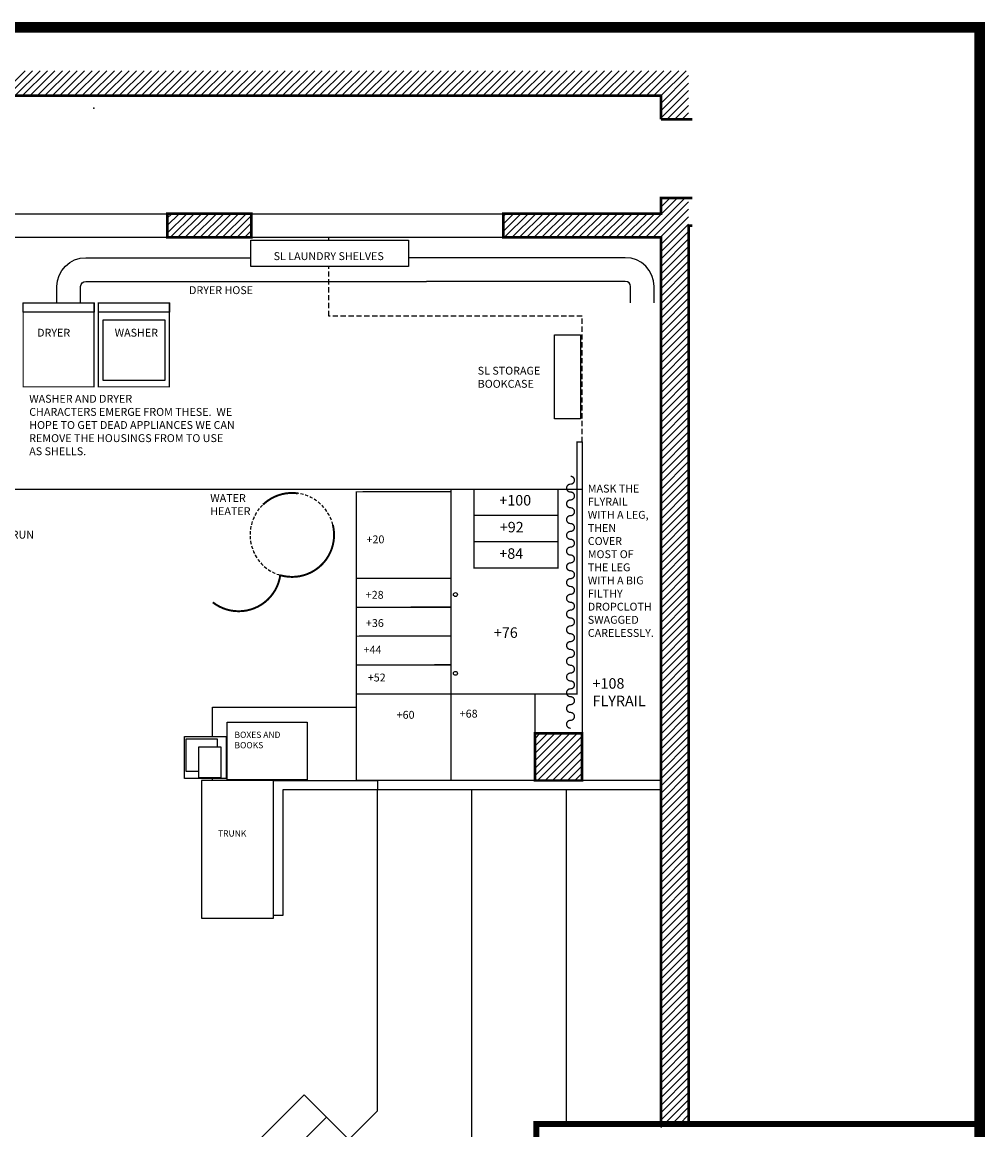
# Model space of a CAD drawing. Extents: x -5280 to -1182, y 598 to 1346.
# Drawn here: x -4073 to -3706, y 865 to 1287 of the extents above; entities that cross this region are included whole.
import ezdxf

# ---------------------------------------------------------------- set-up
doc = ezdxf.new("R2010")
doc.units = 0
doc.header["$MEASUREMENT"] = 0
doc.linetypes.add('HIDDEN', pattern=[0.375, 0.25, -0.125])
doc.linetypes.add('HIDDEN2', pattern=[0.1875, 0.125, -0.0625])
doc.layers.get('0').update_dxf_attribs({"linetype": 'CONTINUOUS'})
for name, color, linetype in [('ARCHITECTURE', 7, 'CONTINUOUS'), ('BORDER-QUARTER', 7, 'CONTINUOUS'), ('RISERS', 7, 'CONTINUOUS'), ('SCENERY', 7, 'CONTINUOUS')]:
    doc.layers.add(name, color=color, linetype=linetype)
doc.styles.add('COUNTRYBLUEPRINT', font='counb___.ttf', dxfattribs={"height": 3})

# ---------------------------------------------------------------- blocks, each defined once
blk = doc.blocks.new('*X102')
at = {"color": 0}
for p, q in [((307.25, 165.82), (309.33, 167.91)), ((307.25, 163), (312.16, 167.91)), ((307.25, 160.17), (314.99, 167.91)), ((307.25, 157.34), (317.82, 167.91)), ((307.25, 154.51), (320.65, 167.91)), ((307.25, 151.68), (323.48, 167.91)), ((308.3, 149.91), (325.25, 166.85)), ((311.13, 149.91), (325.25, 164.03)), ((313.96, 149.91), (325.25, 161.2)), ((316.79, 149.91), (325.25, 158.37)), ((319.62, 149.91), (325.25, 155.54)), ((322.45, 149.91), (325.25, 152.71))]:
    blk.add_line(p, q, dxfattribs=at)
blk = doc.blocks.new('TORM')
at = {"layer": 'ARCHITECTURE', "const_width": 0.5}
blk.add_lwpolyline([(96, 0, -1), (93, 0, 1), (90, 0, -1), (87, 0, 1), (84, 0, -1), (81, 0, 1), (78, 0, -1), (75, 0, 1), (72, 0, -1), (69, 0, 1), (66, 0, -1), (63, 0, 1), (60, 0, -1), (57, 0, 1), (54, 0, -1), (51, 0, 1), (48, 0, -1), (45, 0, 1), (42, 0, -1), (39, 0, 1), (36, 0, -1), (33, 0, 1), (30, 0, -1), (27, 0, 1), (24, 0, -1), (21, 0, 1), (18, 0, -1), (15, 0, 1), (12, 0, -1), (9, 0, 1), (6, 0, -1), (3, 0, 1), (0, 0, -1)], format="xyb", dxfattribs=at)

msp = doc.modelspace()

# ---------------------------------------------------------------- linework, layer by layer
at = {"color": 0}
for p, q in [((-4081.06422, 1258.74258), (-4071.59222, 1268.21458)), ((-4078.23579, 1258.74258), (-4068.76379, 1268.21458)), ((-4075.40736, 1258.74258), (-4065.93537, 1268.21458)), ((-4072.57894, 1258.74258), (-4063.10694, 1268.21458)), ((-4069.75051, 1258.74258), (-4060.27851, 1268.21458)), ((-4066.92208, 1258.74258), (-4057.45009, 1268.21458)), ((-4064.09365, 1258.74258), (-4054.62166, 1268.21458)), ((-4061.26523, 1258.74258), (-4051.79323, 1268.21458)), ((-4058.4368, 1258.74258), (-4048.9648, 1268.21458)), ((-4055.60837, 1258.74258), (-4046.13638, 1268.21458)), ((-4052.77995, 1258.74258), (-4043.30795, 1268.21458)), ((-4049.95152, 1258.74258), (-4040.47952, 1268.21458)), ((-4047.12309, 1258.74258), (-4037.6511, 1268.21458)), ((-4044.29466, 1258.74258), (-4034.82267, 1268.21458)), ((-4041.46624, 1258.74258), (-4031.99424, 1268.21458)), ((-4038.63781, 1258.74258), (-4029.16581, 1268.21458)), ((-4035.80938, 1258.74258), (-4026.33739, 1268.21458)), ((-4032.98096, 1258.74258), (-4023.50896, 1268.21458)), ((-4030.15253, 1258.74258), (-4020.68053, 1268.21458)), ((-4027.3241, 1258.74258), (-4017.85211, 1268.21458)), ((-4024.49567, 1258.74258), (-4015.02368, 1268.21458)), ((-4021.66725, 1258.74258), (-4012.19525, 1268.21458)), ((-4018.83882, 1258.74258), (-4009.36682, 1268.21458)), ((-4016.01039, 1258.74258), (-4006.5384, 1268.21458)), ((-4013.18197, 1258.74258), (-4003.70997, 1268.21458)), ((-4010.35354, 1258.74258), (-4000.88154, 1268.21458)), ((-4007.52511, 1258.74258), (-3998.05312, 1268.21458)), ((-4004.69668, 1258.74258), (-3995.22469, 1268.21458)), ((-4001.86826, 1258.74258), (-3992.39626, 1268.21458)), ((-3999.03983, 1258.74258), (-3989.56783, 1268.21458)), ((-3996.2114, 1258.74258), (-3986.73941, 1268.21458)), ((-3993.38298, 1258.74258), (-3983.91098, 1268.21458)), ((-3990.55455, 1258.74258), (-3981.08255, 1268.21458)), ((-3987.72612, 1258.74258), (-3978.25413, 1268.21458)), ((-3984.89769, 1258.74258), (-3975.4257, 1268.21458)), ((-3982.06927, 1258.74258), (-3972.59727, 1268.21458)), ((-3979.24084, 1258.74258), (-3969.76884, 1268.21458)), ((-3976.41241, 1258.74258), (-3966.94042, 1268.21458)), ((-3973.58399, 1258.74258), (-3964.11199, 1268.21458)), ((-3970.75556, 1258.74258), (-3961.28356, 1268.21458)), ((-3967.92713, 1258.74258), (-3958.45514, 1268.21458)), ((-3965.0987, 1258.74258), (-3955.62671, 1268.21458)), ((-3962.27028, 1258.74258), (-3952.79828, 1268.21458)), ((-3959.44185, 1258.74258), (-3949.96985, 1268.21458)), ((-3956.61342, 1258.74258), (-3947.14143, 1268.21458)), ((-3953.785, 1258.74258), (-3944.313, 1268.21458)), ((-3950.95657, 1258.74258), (-3941.48457, 1268.21458)), ((-3948.12814, 1258.74258), (-3938.65615, 1268.21458)), ((-3945.29971, 1258.74258), (-3935.82772, 1268.21458)), ((-3942.47129, 1258.74258), (-3932.99929, 1268.21458)), ((-3939.64286, 1258.74258), (-3930.17086, 1268.21458)), ((-3936.81443, 1258.74258), (-3927.34244, 1268.21458)), ((-3933.98601, 1258.74258), (-3924.51401, 1268.21458)), ((-3931.15758, 1258.74258), (-3921.68558, 1268.21458)), ((-3928.32915, 1258.74258), (-3918.85716, 1268.21458)), ((-3925.50072, 1258.74258), (-3916.02873, 1268.21458)), ((-3922.6723, 1258.74258), (-3913.2003, 1268.21458)), ((-3919.84387, 1258.74258), (-3910.37187, 1268.21458)), ((-3917.01544, 1258.74258), (-3907.54345, 1268.21458)), ((-3914.18702, 1258.74258), (-3904.71502, 1268.21458)), ((-3911.35859, 1258.74258), (-3901.88659, 1268.21458)), ((-3908.53016, 1258.74258), (-3899.05817, 1268.21458)), ((-3905.70173, 1258.74258), (-3896.22974, 1268.21458)), ((-3902.87331, 1258.74258), (-3893.40131, 1268.21458)), ((-3900.04488, 1258.74258), (-3890.57289, 1268.21458)), ((-3897.21645, 1258.74258), (-3887.74446, 1268.21458)), ((-3894.38803, 1258.74258), (-3884.91603, 1268.21458)), ((-3891.5596, 1258.74258), (-3882.0876, 1268.21458)), ((-3888.73117, 1258.74258), (-3879.25918, 1268.21458)), ((-3885.90274, 1258.74258), (-3876.43075, 1268.21458)), ((-3883.07432, 1258.74258), (-3873.60232, 1268.21458)), ((-3880.24589, 1258.74258), (-3870.7739, 1268.21458)), ((-3877.41746, 1258.74258), (-3867.94547, 1268.21458)), ((-3874.58904, 1258.74258), (-3865.11704, 1268.21458)), ((-3871.76061, 1258.74258), (-3862.28861, 1268.21458)), ((-3868.93218, 1258.74258), (-3859.46019, 1268.21458)), ((-3866.10376, 1258.74258), (-3856.63176, 1268.21458)), ((-3863.27533, 1258.74258), (-3853.80333, 1268.21458)), ((-3860.4469, 1258.74258), (-3850.97491, 1268.21458)), ((-3857.61847, 1258.74258), (-3848.14648, 1268.21458)), ((-3854.79005, 1258.74258), (-3845.31805, 1268.21458)), ((-3851.96162, 1258.74258), (-3842.48962, 1268.21458)), ((-3849.13319, 1258.74258), (-3839.6612, 1268.21458)), ((-3846.30477, 1258.74258), (-3836.83277, 1268.21458)), ((-3843.47634, 1258.74258), (-3834.00434, 1268.21458)), ((-3840.64791, 1258.74258), (-3831.17592, 1268.21458)), ((-3837.81948, 1258.74258), (-3828.34749, 1268.21458)), ((-3834.99106, 1258.74258), (-3825.51906, 1268.21458)), ((-3832.16263, 1258.74258), (-3822.69063, 1268.21458)), ((-3829.47412, 1258.60267), (-3819.86221, 1268.21458)), ((-3829.47412, 1255.77424), (-3818.90342, 1266.34494)), ((-3829.47412, 1252.94581), (-3818.90342, 1263.51651)), ((-3829.47412, 1250.11739), (-3818.90342, 1260.68809)), ((-3827.02049, 1249.74258), (-3818.90342, 1257.85966)), ((-3824.19207, 1249.74258), (-3818.90342, 1255.03123)), ((-3821.36364, 1249.74258), (-3818.90342, 1252.2028)), ((-3838.07937, 1204.74258), (-3823.07937, 1219.74258)), ((-3835.25094, 1204.74258), (-3820.25094, 1219.74258)), ((-3832.42251, 1204.74258), (-3818.90342, 1218.26168)), ((-3829.47412, 1219.00469), (-3828.73622, 1219.74258)), ((-3829.47412, 1216.17626), (-3825.9078, 1219.74258)), ((-4017.47412, 1206.36717), (-4010.0987, 1213.74258)), ((-4017.47412, 1209.1956), (-4012.92713, 1213.74258)), ((-4017.47412, 1212.02402), (-4015.75556, 1213.74258)), ((-4016.27028, 1204.74258), (-4007.27028, 1213.74258)), ((-4013.44185, 1204.74258), (-4004.44185, 1213.74258)), ((-4010.61342, 1204.74258), (-4001.61342, 1213.74258)), ((-4007.785, 1204.74258), (-3998.785, 1213.74258)), ((-4004.95657, 1204.74258), (-3995.95657, 1213.74258)), ((-4002.12814, 1204.74258), (-3993.12814, 1213.74258)), ((-3999.29971, 1204.74258), (-3990.29971, 1213.74258)), ((-3996.47129, 1204.74258), (-3987.47129, 1213.74258)), ((-3993.64286, 1204.74258), (-3985.47412, 1212.91133)), ((-3889.47412, 1212.7448), (-3888.47634, 1213.74258)), ((-3889.47412, 1209.91638), (-3885.64791, 1213.74258)), ((-3889.47412, 1207.08795), (-3882.81948, 1213.74258)), ((-3888.99106, 1204.74258), (-3879.99106, 1213.74258)), ((-3886.16263, 1204.74258), (-3877.16263, 1213.74258)), ((-3883.3342, 1204.74258), (-3874.3342, 1213.74258)), ((-3880.50578, 1204.74258), (-3871.50578, 1213.74258)), ((-3877.67735, 1204.74258), (-3868.67735, 1213.74258)), ((-3874.84892, 1204.74258), (-3865.84892, 1213.74258)), ((-3872.02049, 1204.74258), (-3863.02049, 1213.74258)), ((-3869.19207, 1204.74258), (-3860.19207, 1213.74258)), ((-3866.36364, 1204.74258), (-3857.36364, 1213.74258)), ((-3863.53521, 1204.74258), (-3854.53521, 1213.74258)), ((-3860.70679, 1204.74258), (-3851.70679, 1213.74258)), ((-3857.87836, 1204.74258), (-3848.87836, 1213.74258)), ((-3855.04993, 1204.74258), (-3846.04993, 1213.74258)), ((-3852.2215, 1204.74258), (-3843.2215, 1213.74258)), ((-3849.39308, 1204.74258), (-3840.39308, 1213.74258)), ((-3846.56465, 1204.74258), (-3837.56465, 1213.74258)), ((-3843.73622, 1204.74258), (-3834.73622, 1213.74258)), ((-3840.9078, 1204.74258), (-3831.9078, 1213.74258)), ((-3829.59409, 1204.74258), (-3818.90342, 1215.43325)), ((-3829.47412, 1202.03413), (-3818.90342, 1212.60482)), ((-3990.81443, 1204.74258), (-3985.47412, 1210.0829)), ((-3829.47412, 1199.2057), (-3818.90342, 1209.7764)), ((-3987.98601, 1204.74258), (-3985.47412, 1207.25447)), ((-3829.47412, 1196.37727), (-3818.90342, 1206.94797)), ((-3829.47412, 1193.54884), (-3818.90342, 1204.11954)), ((-3829.47412, 1190.72042), (-3818.90342, 1201.29112)), ((-3829.47412, 1187.89199), (-3818.90342, 1198.46269)), ((-3829.47412, 1185.06356), (-3818.90342, 1195.63426)), ((-3829.47412, 1182.23514), (-3818.90342, 1192.80583)), ((-3829.47412, 1179.40671), (-3818.90342, 1189.97741)), ((-3829.47412, 1176.57828), (-3818.90342, 1187.14898)), ((-3829.47412, 1173.74985), (-3818.90342, 1184.32055)), ((-3829.47412, 1170.92143), (-3818.90342, 1181.49213)), ((-3829.47412, 1168.093), (-3818.90342, 1178.6637)), ((-3829.47412, 1165.26457), (-3818.90342, 1175.83527)), ((-3829.47412, 1162.43615), (-3818.90342, 1173.00684)), ((-3829.47412, 1159.60772), (-3818.90342, 1170.17842)), ((-3829.47412, 1156.77929), (-3818.90342, 1167.34999)), ((-3829.47412, 1153.95086), (-3818.90342, 1164.52156)), ((-3829.47412, 1151.12244), (-3818.90342, 1161.69314)), ((-3829.47412, 1148.29401), (-3818.90342, 1158.86471)), ((-3829.47412, 1145.46558), (-3818.90342, 1156.03628)), ((-3829.47412, 1142.63716), (-3818.90342, 1153.20785)), ((-3829.47412, 1139.80873), (-3818.90342, 1150.37943)), ((-3829.47412, 1136.9803), (-3818.90342, 1147.551)), ((-3829.47412, 1134.15187), (-3818.90342, 1144.72257)), ((-3829.47412, 1131.32345), (-3818.90342, 1141.89415)), ((-3829.47412, 1128.49502), (-3818.90342, 1139.06572)), ((-3829.47412, 1125.66659), (-3818.90342, 1136.23729)), ((-3829.47412, 1122.83817), (-3818.90342, 1133.40887)), ((-3829.47412, 1120.00974), (-3818.90342, 1130.58044)), ((-3829.47412, 1117.18131), (-3818.90342, 1127.75201)), ((-3829.47412, 1114.35288), (-3818.90342, 1124.92358)), ((-3829.47412, 1111.52446), (-3818.90342, 1122.09516)), ((-3829.47412, 1108.69603), (-3818.90342, 1119.26673)), ((-3829.47412, 1105.8676), (-3818.90342, 1116.4383)), ((-3829.47412, 1103.03918), (-3818.90342, 1113.60988)), ((-3829.47412, 1100.21075), (-3818.90342, 1110.78145)), ((-3829.47412, 1097.38232), (-3818.90342, 1107.95302)), ((-3829.47412, 1094.55389), (-3818.90342, 1105.12459)), ((-3829.47412, 1091.72547), (-3818.90342, 1102.29617)), ((-3829.47412, 1088.89704), (-3818.90342, 1099.46774)), ((-3829.47412, 1086.06861), (-3818.90342, 1096.63931)), ((-3829.47412, 1083.24019), (-3818.90342, 1093.81089)), ((-3829.47412, 1080.41176), (-3818.90342, 1090.98246)), ((-3829.47412, 1077.58333), (-3818.90342, 1088.15403)), ((-3829.47412, 1074.7549), (-3818.90342, 1085.3256)), ((-3829.47412, 1071.92648), (-3818.90342, 1082.49718)), ((-3829.47412, 1069.09805), (-3818.90342, 1079.66875)), ((-3829.47412, 1066.26962), (-3818.90342, 1076.84032)), ((-3829.47412, 1063.4412), (-3818.90342, 1074.0119)), ((-3829.47412, 1060.61277), (-3818.90342, 1071.18347)), ((-3829.47412, 1057.78434), (-3818.90342, 1068.35504)), ((-3829.47412, 1054.95591), (-3818.90342, 1065.52661)), ((-3829.47412, 1052.12749), (-3818.90342, 1062.69819)), ((-3829.47412, 1049.29906), (-3818.90342, 1059.86976)), ((-3829.47412, 1046.47063), (-3818.90342, 1057.04133)), ((-3829.47412, 1043.64221), (-3818.90342, 1054.21291)), ((-3829.47412, 1040.81378), (-3818.90342, 1051.38448)), ((-3829.47412, 1037.98535), (-3818.90342, 1048.55605)), ((-3829.47412, 1035.15692), (-3818.90342, 1045.72762)), ((-3829.47412, 1032.3285), (-3818.90342, 1042.8992)), ((-3829.47412, 1029.50007), (-3818.90342, 1040.07077)), ((-3829.47412, 1026.67164), (-3818.90342, 1037.24234)), ((-3829.47412, 1023.84322), (-3818.90342, 1034.41392)), ((-3829.47412, 1021.01479), (-3818.90342, 1031.58549)), ((-3829.47412, 1018.18636), (-3818.90342, 1028.75706)), ((-3829.47412, 1015.35793), (-3818.90342, 1025.92863)), ((-3829.47412, 1012.52951), (-3818.90342, 1023.10021)), ((-3829.47412, 1009.70108), (-3818.90342, 1020.27178)), ((-3829.47412, 1006.87265), (-3818.90342, 1017.44335)), ((-3829.47412, 1004.04423), (-3818.90342, 1014.61493)), ((-3829.47412, 1001.2158), (-3818.90342, 1011.7865)), ((-3829.47412, 998.38737), (-3818.90342, 1008.95807)), ((-3829.47412, 995.55894), (-3818.90342, 1006.12964)), ((-3829.47412, 992.73052), (-3818.90342, 1003.30122)), ((-3829.47412, 989.90209), (-3818.90342, 1000.47279)), ((-3829.47412, 987.07366), (-3818.90342, 997.64436)), ((-3829.47412, 984.24524), (-3818.90342, 994.81594)), ((-3829.47412, 981.41681), (-3818.90342, 991.98751)), ((-3829.47412, 978.58838), (-3818.90342, 989.15908)), ((-3829.47412, 975.75996), (-3818.90342, 986.33065)), ((-3829.47412, 972.93153), (-3818.90342, 983.50223)), ((-3829.47412, 970.1031), (-3818.90342, 980.6738)), ((-3829.47412, 967.27467), (-3818.90342, 977.84537)), ((-3829.47412, 964.44625), (-3818.90342, 975.01695)), ((-3829.47412, 961.61782), (-3818.90342, 972.18852)), ((-3829.47412, 958.78939), (-3818.90342, 969.36009)), ((-3829.47412, 955.96097), (-3818.90342, 966.53166)), ((-3829.47412, 953.13254), (-3818.90342, 963.70324)), ((-3829.47412, 950.30411), (-3818.90342, 960.87481)), ((-3829.47412, 947.47568), (-3818.90342, 958.04638)), ((-3829.47412, 944.64726), (-3818.90342, 955.21796)), ((-3829.47412, 941.81883), (-3818.90342, 952.38953)), ((-3829.47412, 938.9904), (-3818.90342, 949.5611)), ((-3829.47412, 936.16198), (-3818.90342, 946.73267)), ((-3829.47412, 933.33355), (-3818.90342, 943.90425)), ((-3829.47412, 930.50512), (-3818.90342, 941.07582)), ((-3829.47412, 927.67669), (-3818.90342, 938.24739)), ((-3829.47412, 924.84827), (-3818.90342, 935.41897)), ((-3829.47412, 922.01984), (-3818.90342, 932.59054)), ((-3829.47412, 919.19141), (-3818.90342, 929.76211)), ((-3829.47412, 916.36299), (-3818.90342, 926.93368)), ((-3829.47412, 913.53456), (-3818.90342, 924.10526)), ((-3829.47412, 910.70613), (-3818.90342, 921.27683)), ((-3829.47412, 907.8777), (-3818.90342, 918.4484)), ((-3829.47412, 905.04928), (-3818.90342, 915.61998)), ((-3829.47412, 902.22085), (-3818.90342, 912.79155)), ((-3829.47412, 899.39242), (-3818.90342, 909.96312)), ((-3829.47412, 896.564), (-3818.90342, 907.1347)), ((-3829.47412, 893.73557), (-3818.90342, 904.30627)), ((-3829.47412, 890.90714), (-3818.90342, 901.47784)), ((-3829.47412, 888.07871), (-3818.90342, 898.64941)), ((-3829.47412, 885.25029), (-3818.90342, 895.82099)), ((-3829.47412, 882.42186), (-3818.90342, 892.99256)), ((-3829.47412, 879.59343), (-3818.90342, 890.16413)), ((-3829.47412, 876.76501), (-3818.90342, 887.33571)), ((-3829.47412, 873.93658), (-3818.90342, 884.50728)), ((-3829.47412, 871.10815), (-3818.90342, 881.67885)), ((-3829.47412, 868.27972), (-3818.90342, 878.85042)), ((-3829.47412, 865.4513), (-3818.90342, 876.022)), ((-3825.26325, 866.83374), (-3818.90342, 873.19357)), ((-3822.43482, 866.83374), (-3818.90342, 870.36514)), ((-3819.60639, 866.83374), (-3818.90342, 867.53672))]:
    msp.add_line(p, q, dxfattribs=at)
at = {"linetype": 'HIDDEN'}
for p, q in [((-3985.47412, 1213.74258), (-3889.47412, 1213.74258)), ((-3985.47412, 1204.74258), (-3889.47412, 1204.74258))]:
    msp.add_line(p, q, dxfattribs=at)
for p, q in [((-4000.22668, 1014.47991), (-4000.22668, 1025.74258)), ((-4000.22668, 1025.74258), (-3945.47412, 1025.74258)), ((-4000.22668, 997.74258), (-4000.22668, 998.47019))]:
    msp.add_line(p, q)
for points, const_width in [([(-4434.18701, 809.45874), (-4434.18701, 1284.73374), (-3708.07879, 1284.73374), (-3708.07879, 809.45874)], 4), ([(-3985.47412, 1204.74258), (-3985.47412, 1213.74258), (-4017.47412, 1213.74258), (-4017.47412, 1204.74258)], 1), ([(-4072.3803, 1179.7567), (-4045.3803, 1179.7567), (-4045.3803, 1147.7567), (-4072.3803, 1147.7567)], 0.5), ([(-4043.70142, 1179.7567), (-4016.70142, 1179.7567), (-4016.70142, 1147.7567), (-4043.70142, 1147.7567)], 0.5), ([(-3909.47412, 1107.8373), (-3909.47412, 1074.74258), (-3945.47412, 1074.74258), (-3945.47412, 1107.74258)], 0.5), ([(-3900.65982, 1098.74258), (-3900.65982, 1108.74258), (-3868.65982, 1108.74258), (-3868.65982, 1098.74258)], 0.5), ([(-3900.65982, 1088.74258), (-3900.65982, 1098.74258), (-3868.65982, 1098.74258), (-3868.65982, 1088.74258)], 0.5), ([(-3900.65982, 1078.74258), (-3900.65982, 1088.74258), (-3868.65982, 1088.74258), (-3868.65982, 1078.74258)], 0.5), ([(-3909.47412, 1074.8373), (-3909.47412, 1063.74258), (-3945.47412, 1063.74258), (-3945.47412, 1074.74258)], 0.5), ([(-3909.47412, 1063.8373), (-3909.47412, 1052.74258), (-3945.47412, 1052.74258), (-3945.47412, 1063.74258)], 0.5), ([(-3909.47412, 1052.8373), (-3909.47412, 1041.74258), (-3945.47412, 1041.74258), (-3945.47412, 1052.74258)], 0.5), ([(-3909.47412, 1041.8373), (-3909.47412, 1030.74258), (-3945.47412, 1030.74258), (-3945.47412, 1041.74258)], 0.5), ([(-3945.47412, 1030.74258), (-3909.47412, 1030.74258), (-3909.47412, 997.74258), (-3945.47412, 997.74258)], 0.5), ([(-3909.47412, 1030.74258), (-3877.47412, 1030.74258), (-3877.47412, 997.74258), (-3909.47412, 997.74258)], 0.5)]:
    msp.add_lwpolyline(points, close=True, dxfattribs=dict(const_width=const_width))
for points in [[(-4434.18701, 809.45874), (-4434.18701, 1284.73374), (-3708.07879, 1284.73374), (-3708.07879, 809.45874)], [(-3985.62333, 1203.59271), (-3925.62333, 1203.59271), (-3925.62333, 1193.59271), (-3985.62333, 1193.59271)], [(-4072.3803, 1179.7567), (-4045.3803, 1179.7567), (-4045.3803, 1176.24985), (-4072.3803, 1176.24985)], [(-4043.70142, 1179.7567), (-4016.70142, 1179.7567), (-4016.70142, 1176.24985), (-4043.70142, 1176.24985)], [(-4018.45265, 1150.1863), (-4041.95019, 1150.1863), (-4041.95019, 1173.33557), (-4018.45265, 1173.33557)], [(-3870.02827, 1135.54777), (-3870.02827, 1167.54777), (-3860.02827, 1167.54777), (-3860.02827, 1135.54777)], [(-3994.70723, 1019.99272), (-3964.23234, 1019.99272), (-3964.23234, 997.9818), (-3994.70723, 997.9818)], [(-4010.91322, 1014.47991), (-3995.0373, 1014.47991), (-3995.0373, 998.47019), (-4010.91322, 998.47019)], [(-4005.64564, 998.83571), (-3996.9395, 998.83571), (-3996.9395, 1010.45921), (-4005.64564, 1010.45921)], [(-3976.97412, 997.74258), (-4004.48236, 997.74258), (-4004.48236, 945.30459), (-3976.97412, 945.30459)], [(-3976.97412, 997.74258), (-4004.48236, 997.74258), (-4004.48236, 945.30459), (-3976.97412, 945.30459)]]:
    msp.add_lwpolyline(points, close=True)
for points, const_width in [([(-4417.47412, 1249.74258), (-4405.47412, 1249.74258), (-4405.47412, 1258.74258), (-3829.47412, 1258.74258), (-3829.47412, 1249.74258)], 1), ([(-3829.47412, 1249.74258), (-3817.47412, 1249.74258)], 1), ([(-3859.47412, 1126.74258), (-3861.47412, 1126.74258), (-3861.47412, 1030.74258), (-3909.47412, 1030.74258), (-3909.47412, 1108.74258), (-4117.47412, 1108.74258)], 0.5), ([(-3909.47412, 1108.74258), (-3859.47412, 1108.74258)], 0.5)]:
    msp.add_lwpolyline(points, dxfattribs=dict(const_width=const_width))
at = {"color": 255, "linetype": 'HIDDEN', "ltscale": 8}
for points in [[(-3955.97412, 1203.59271), (-3955.97412, 1204.74258)], [(-3859.47412, 1126.74258), (-3859.47412, 1174.74258), (-3955.97412, 1174.74258), (-3955.97412, 1193.59271)]]:
    msp.add_lwpolyline(points, dxfattribs=at)
for points in [[(-4059.49845, 1179.7567), (-4059.49845, 1185.96518, -0.414213562), (-4048.50267, 1196.96096), (-3985.62333, 1196.96096)], [(-3832.01747, 1179.7567), (-3832.01747, 1185.96518, 0.414213562), (-3843.01325, 1196.96096), (-3925.62333, 1196.96096)], [(-4050.49845, 1179.7567), (-4050.49845, 1185.96518, -0.414213562), (-4048.50267, 1187.96096), (-3918.69141, 1187.96096)], [(-3841.01747, 1179.7567), (-3841.01747, 1185.96518, 0.414213562), (-3843.01325, 1187.96096), (-3918.69141, 1187.96096)]]:
    msp.add_lwpolyline(points, format="xyb")
at = {"const_width": 0.74419}
for points in [[(-3980.99908, 1102.89398, -0.011985178), (-3980.43183, 1103.41015, -0.21618755), (-3967.75987, 1107.17085, -0.21618755)], [(-3954.40371, 1095.10382, -0.267949192), (-3958.90136, 1079.74898, -0.267949192), (-3974.44787, 1075.96664)], [(-3974.44787, 1075.96664, -0.577350269), (-4000.16901, 1065.65049)]]:
    msp.add_lwpolyline(points, format="xyb", dxfattribs=at)
msp.add_lwpolyline([(-4005.64564, 1001.20257), (-4010.2473, 1001.20257), (-4010.2473, 1013.64356), (-3998.53993, 1013.64356), (-3998.53993, 1010.45921)])
for centre in [(-3907.72412, 1068.5818), (-3907.72412, 1038.5818)]:
    msp.add_circle(centre, 0.75)
at = {"linetype": 'HIDDEN2', "ltscale": 10}
msp.add_arc((-3969.95022, 1091.32148), 16, 13.6739465, 253.6739465, dxfattribs=at)
at = {"layer": 'ARCHITECTURE', "linetype": 'HIDDEN'}
for p, q in [((-4101.47412, 1213.74258), (-4017.47412, 1213.74258)), ((-4101.47412, 1204.74258), (-4017.47412, 1204.74258))]:
    msp.add_line(p, q, dxfattribs=at)
at = {"layer": 'ARCHITECTURE', "const_width": 1}
for points in [[(-3817.47412, 1219.74258), (-3829.47412, 1219.74258), (-3829.47412, 1213.74258), (-3889.47412, 1213.74258), (-3889.47412, 1204.74258), (-3829.47412, 1204.74258), (-3829.47412, 866.83374)], [(-3817.47412, 1209.17188), (-3818.90342, 1209.17188), (-3818.90342, 1203.17188), (-3818.90342, 1203.17188), (-3818.90342, 866.83374)]]:
    msp.add_lwpolyline(points, dxfattribs=at)
at = {"layer": 'ARCHITECTURE'}
msp.add_lwpolyline([(-3859.47412, 1126.74258), (-3859.47412, 1015.74258)], dxfattribs=at)
at = {"layer": 'ARCHITECTURE', "const_width": 1}
msp.add_lwpolyline([(-3877.47412, 997.74258), (-3877.47412, 1015.74258), (-3859.47412, 1015.74258), (-3859.47412, 997.74258)], close=True, dxfattribs=at)
at = {"layer": 'BORDER-QUARTER', "const_width": 2.25}
msp.add_lwpolyline([(-3708.07879, 866.83374), (-3876.95413, 866.83374), (-3876.95413, 809.45874)], dxfattribs=at)
at = {"layer": 'RISERS'}
for p, q in [((-3829.47412, 997.74258), (-3937.47412, 997.74258)), ((-3937.47412, 997.74258), (-3937.47412, 994.24258)), ((-3829.47412, 994.24258), (-3937.47412, 994.24258)), ((-3937.47412, 871.83089), (-3937.47412, 994.24258)), ((-3901.47412, 856.91921), (-3901.47412, 994.24258)), ((-3865.47412, 866.83374), (-3865.47412, 994.24258)), ((-3970.99924, 838.30577), (-3937.47412, 871.83089))]:
    msp.add_line(p, q, dxfattribs=at)
for points in [[(-3987.96981, 855.27633), (-3979.48452, 846.79105), (-3956.84165, 869.43392), (-3965.32693, 877.91921)], [(-3979.48452, 846.79105), (-3970.99924, 838.30577), (-3948.35637, 860.94864), (-3956.84165, 869.43392)]]:
    msp.add_lwpolyline(points, close=True, dxfattribs=at)
at = {"layer": 'SCENERY'}
msp.add_lwpolyline([(-3937.47412, 994.24258), (-3973.47412, 994.24258), (-3973.47412, 946.24258), (-3976.97412, 946.24258), (-3976.97412, 997.74258), (-3937.47412, 997.74258)], dxfattribs=at)
msp.add_point((-4045.47412, 1253.95682), dxfattribs=at)
msp.add_point((-4045.47412, 1253.95682), dxfattribs=at)

# ---------------------------------------------------------------- block references
at = {"layer": 'ARCHITECTURE'}
msp.add_blockref('*X102', (-4184.72001, 847.83025), dxfattribs=at)
at = {"layer": 'SCENERY', "rotation": 90}
msp.add_blockref('TORM', (-3863.89369, 1017.67064), dxfattribs=at)

# ---------------------------------------------------------------- texts
at = {"attachment_point": 1, "style": 'COUNTRYBLUEPRINT'}
for s, width, insert, char_height in [('SL LAUNDRY SHELVES', 51.4822903, (-3976.97649, 1199.06304), 3), ('DRYER HOSE', 33.3030732, (-4009.2036, 1186.09322), 3), ('DRYER', 17.3102428, (-4067.05512, 1169.88375), 3), ('WASHER', 17.3102428, (-4037.52589, 1169.88375), 3), ('SL STORAGE \\PBOOKCASE', 51.4822903, (-3899.24978, 1155.40876), 3), ('WASHER AND DRYER\\PCHARACTERS EMERGE FROM THESE.  WE HOPE TO GET DEAD APPLIANCES WE CAN REMOVE THE HOUSINGS FROM TO USE AS SHELLS.', 78.8361013, (-4070.06954, 1144.70704), 3), ('MASK THE FLYRAIL WITH A LEG, THEN COVER MOST OF THE LEG WITH A BIG FILTHY DROPCLOTH SWAGGED  CARELESSLY.', 24.540637, (-3857.30617, 1110.48218), 3), ('WATER\\PHEATER', 32.075468, (-4001.12738, 1106.87892), 3), ('24 STEPS \\PEACH IS +8 AND 11" RUN', 92, (-4114.76646, 1097.92238), 3), ('BOXES AND BOOKS', 23.0483787, (-3991.8878, 1016.3509), 2.375), ('TRUNK', 23.0483787, (-3998.1521, 978.73039), 2.375)]:
    msp.add_mtext_dynamic_manual_height_columns(s, width=width, gutter_width=15, heights=[0], dxfattribs=dict(at, insert=insert, char_height=char_height))
at = {"layer": 'SCENERY', "attachment_point": 1, "style": 'COUNTRYBLUEPRINT'}
for s, insert, char_height, width in [('+100', (-3891.00035, 1106.52371), 4, 9.75), ('+92', (-3890.82675, 1096.28941), 4, 9.75), ('+20', (-3941.59384, 1091.1243), 3, 7.3125), ('+84', (-3891.00035, 1086.22858), 4, 9.75), ('+28', (-3941.89151, 1070.00134), 3, 7.3125), ('+36', (-3941.82883, 1059.22846), 3, 7.3125), ('+76', (-3893.07497, 1056.09333), 4, 9.75), ('+44', (-3942.70772, 1049.08191), 3, 7.3125), ('+52', (-3941.11002, 1038.47737), 3, 7.3125), ('+108^JFLYRAIL', (-3855.48181, 1036.72626), 4, 9.75), ('+60', (-3930.11002, 1024.26331), 3, 7.3125), ('+68', (-3906.09575, 1024.70966), 3, 7.3125)]:
    msp.add_mtext(s, dxfattribs=dict(at, insert=insert, char_height=char_height, width=width))

doc.saveas('drawing.dxf')
